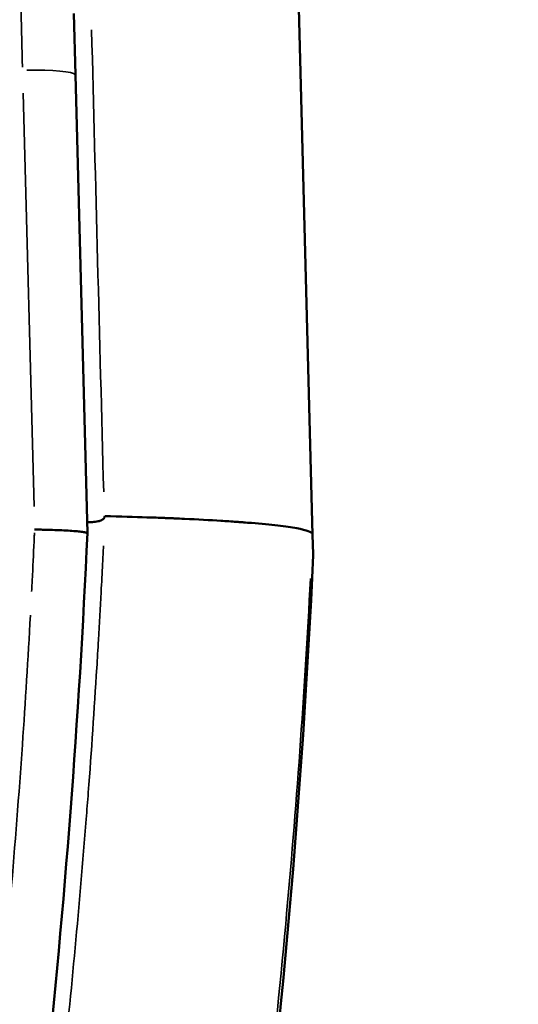
# Model space of a CAD drawing. Units: millimetres. Extents: x 874 to 23527, y 2392 to 13028.
# Drawn here: x 8875 to 8922, y 4187 to 4280 of the extents above; entities that cross this region are included whole.
import ezdxf

# ---------------------------------------------------------------- set-up
doc = ezdxf.new("R2010")
doc.units = ezdxf.units.MM
doc.header["$MEASUREMENT"] = 0
doc.layers.add('Visible (ISO)', color=7, linetype='Continuous', lineweight=50)
doc.layers.add('Visible Narrow (ISO)', color=7, linetype='Continuous', lineweight=35)
doc.styles.get("Standard").update_dxf_attribs({"font": 'square721_bt_roman.ttf'})
doc.dimstyles.get("Standard").update_dxf_attribs({"dimtxt": 200, "dimasz": 100, "dimexe": 0.18, "dimexo": 0.0625, "dimgap": 40, "dimtad": 1, "dimdec": 0, "dimlfac": 0.1, "dimrnd": 5, "dimzin": 0, "dimdsep": 46, "dimtxsty": 'Standard', "dimcen": 0.09, "dimse1": 1, "dimse2": 1, "dimadec": 0, "dimazin": 0, "dimtfac": 1, "dimtdec": 0, "dimtofl": 0, "dimtmove": 0, "dimatfit": 3, "dimfxl": 1, "dimtolj": 1, "dimtzin": 0, "dimarcsym": 0})

# ---------------------------------------------------------------- blocks, each defined once
blk = doc.blocks.new('*D21')
at = {"color": 0, "lineweight": -2, "transparency": 16777216}
blk.add_line((1610.625, 4716.473), (16735.625, 4716.473), dxfattribs=at)
at = {"color": 0, "transparency": 16777216}
for points in [[(1610.625, 4733.14), (1610.625, 4699.807), (1510.625, 4716.473)], [(16735.625, 4733.14), (16735.625, 4699.807), (16835.625, 4716.473)]]:
    blk.add_solid(points, dxfattribs=at)
at = {"layer": 'Defpoints', "color": 0, "transparency": 16777216}
for p in [(16835.625, 4716.473), (1510.625, 2592.235), (16835.625, 2592.235)]:
    blk.add_point(p, dxfattribs=at)
at = {"color": 0, "transparency": 16777216, "insert": (9173.125, 4975.704), "char_height": 350, "attachment_point": 5}
blk.add_mtext('\\A1;1530', dxfattribs=at)

msp = doc.modelspace()

# ---------------------------------------------------------------- linework, layer by layer
at = {"layer": 'Visible (ISO)'}
for p, q in [((8902.799, 4231.562), (8901.22, 4291.862)), ((8880.153, 4280.974), (8880.305, 4275.163)), ((8880.305, 4275.163), (8881.444, 4231.693)), ((8881.416, 4232.752), (8881.416, 4232.752)), ((8881.444, 4231.691), (8881.444, 4231.691)), ((8902.848, 4229.71), (8902.799, 4231.562))]:
    msp.add_line(p, q, dxfattribs=at)
msp.add_ellipse((8888.994, 3929.788), major_axis=(13.795, 301.871), ratio=0.001815, start_param=6.257967, end_param=6.278459, dxfattribs=at)
for points, knots in [([(8883.047, 4233.18), (8883.014, 4233.129), (8882.976, 4233.084), (8882.932, 4233.044), (8882.888, 4233.005), (8882.838, 4232.971), (8882.788, 4232.944), (8882.686, 4232.89), (8882.577, 4232.857), (8882.473, 4232.833), (8882.369, 4232.809), (8882.268, 4232.794), (8882.175, 4232.783), (8882.082, 4232.772), (8881.995, 4232.765), (8881.915, 4232.76), (8881.836, 4232.754), (8881.764, 4232.752), (8881.702, 4232.75), (8881.64, 4232.748), (8881.588, 4232.747), (8881.545, 4232.747), (8881.46, 4232.747), (8881.416, 4232.75), (8881.416, 4232.752)], [0, 0, 0, 0, 0.000181345, 0.000181345, 0.000181345, 0.000362689, 0.000362689, 0.000362689, 0.000725379, 0.000725379, 0.000725379, 0.001088068, 0.001088068, 0.001088068, 0.001450758, 0.001450758, 0.001450758, 0.001813447, 0.001813447, 0.001813447, 0.002176136, 0.002176136, 0.002176136, 0.002901515, 0.002901515, 0.002901515, 0.002901515]), ([(8902.792, 4231.655), (8902.737, 4231.821), (8902.247, 4231.995), (8900.806, 4232.255), (8900.207, 4232.341), (8898.772, 4232.51), (8897.936, 4232.593), (8896.752, 4232.692), (8896.508, 4232.712), (8896.226, 4232.734), (8896.195, 4232.736), (8896.132, 4232.741), (8896.106, 4232.743), (8896.023, 4232.749), (8895.856, 4232.762), (8895.685, 4232.774), (8895.106, 4232.816), (8894.615, 4232.849), (8893.058, 4232.946), (8891.908, 4233.008), (8890.332, 4233.081), (8890.01, 4233.095), (8889.518, 4233.116), (8889.31, 4233.124), (8889.079, 4233.133), (8889.016, 4233.136), (8888.984, 4233.137), (8888.972, 4233.138), (8888.956, 4233.138), (8888.885, 4233.141), (8888.813, 4233.144), (8888.233, 4233.167), (8887.68, 4233.187), (8885.909, 4233.246), (8884.575, 4233.284), (8883.091, 4233.316)], [0, 0, 0, 0, 0.23331, 0.23331, 0.349965, 0.349965, 0.46662, 0.46662, 0.4957838, 0.4957838, 0.4994293, 0.4994293, 0.5030747, 0.5030747, 0.5103657, 0.5249476, 0.5249476, 0.5832751, 0.5832751, 0.6999301, 0.6999301, 0.7290938, 0.7290938, 0.7436757, 0.7473212, 0.7491439, 0.7491439, 0.7500553, 0.7500553, 0.7509666, 0.7582576, 0.7582576, 0.8165851, 0.8165851, 0.9332401, 0.9332401, 0.9332401, 0.9332401]), ([(8881.444, 4231.691), (8881.443, 4231.712), (8881.41, 4231.732), (8881.346, 4231.753), (8881.314, 4231.763), (8881.275, 4231.773), (8881.227, 4231.783), (8881.179, 4231.793), (8881.123, 4231.803), (8881.06, 4231.813), (8880.934, 4231.833), (8880.78, 4231.852), (8880.598, 4231.871), (8880.416, 4231.889), (8880.204, 4231.907), (8879.973, 4231.924), (8879.742, 4231.94), (8879.49, 4231.955), (8879.217, 4231.969), (8878.943, 4231.983), (8878.652, 4231.996), (8878.351, 4232.006), (8878.051, 4232.017), (8877.736, 4232.026), (8877.413, 4232.033), (8877.251, 4232.036), (8877.089, 4232.04), (8876.925, 4232.042), (8876.762, 4232.045), (8876.596, 4232.047), (8876.433, 4232.048)], [0, 0, 0, 0, 0.000976682, 0.000976682, 0.000976682, 0.001465023, 0.001465023, 0.001465023, 0.001953364, 0.001953364, 0.001953364, 0.002930046, 0.002930046, 0.002930046, 0.003906728, 0.003906728, 0.003906728, 0.00488341, 0.00488341, 0.00488341, 0.005860092, 0.005860092, 0.005860092, 0.006836774, 0.006836774, 0.006836774, 0.007325115, 0.007325115, 0.007325115, 0.007813456, 0.007813456, 0.007813456, 0.007813456]), ([(8902.85, 4229.61), (8901.815, 4206.934), (8899.808, 4184.21), (8896.233, 4156.261), (8895.492, 4150.871), (8894.701, 4145.489)], [0, 0, 0, 0, 6.822561, 6.822561, 8.454806, 8.454806, 8.454806, 8.454806])]:
    msp.add_open_spline(points, degree=3, knots=knots, dxfattribs=at)
for points in [[(8883.047, 4233.18), (8883.062, 4233.225), (8883.076, 4233.271), (8883.091, 4233.316)], [(8881.444, 4231.691), (8880.637, 4214.1), (8879.294, 4196.474), (8877.408, 4178.917)], [(8902.848, 4229.71), (8902.849, 4229.658), (8902.85, 4229.627), (8902.85, 4229.617)], [(8902.85, 4229.61), (8902.85, 4229.612), (8902.85, 4229.615), (8902.85, 4229.617)]]:
    msp.add_open_spline(points, degree=3, dxfattribs=at)
at = {"layer": 'Visible Narrow (ISO)'}
msp.add_line((8876.376, 4234.231), (8875.349, 4273.434), dxfattribs=at)
msp.add_ellipse((8875.307, 4275.033), major_axis=(4.998, 0.131), ratio=0.114739, start_param=0.07854, end_param=1.492256, dxfattribs=at)
for points in [[(8875.284, 4275.9), (8875.238, 4277.663), (8875.192, 4279.424), (8875.146, 4281.184)], [(8881.836, 4279.446), (8882.217, 4264.877), (8882.6, 4250.263), (8882.983, 4235.62)], [(8902.643, 4225.49), (8901.35, 4200.169), (8898.853, 4174.85), (8895.275, 4149.738)]]:
    msp.add_open_spline(points, degree=3, dxfattribs=at)
for points, knots in [([(8876.15, 4226.184), (8876.177, 4226.698), (8876.203, 4227.212), (8876.228, 4227.726), (8876.289, 4228.942), (8876.346, 4230.157), (8876.402, 4231.373), (8876.408, 4231.495), (8876.413, 4231.618), (8876.419, 4231.74)], [0.455265627, 0.455265627, 0.455265627, 0.455265627, 0.4568057, 0.4568057, 0.4568057, 0.460448933, 0.460448933, 0.460448933, 0.460815199, 0.460815199, 0.460815199, 0.460815199]), ([(8882.961, 4230.51), (8882.934, 4229.947), (8882.907, 4229.384), (8882.879, 4228.822), (8882.835, 4227.922), (8882.789, 4227.023), (8882.741, 4226.124), (8882.662, 4224.61), (8882.578, 4223.096), (8882.489, 4221.583), (8882.438, 4220.702), (8882.385, 4219.821), (8882.331, 4218.94), (8882.089, 4214.998), (8881.819, 4211.06), (8881.522, 4207.126), (8881.458, 4206.283), (8881.393, 4205.441), (8881.327, 4204.598), (8880.687, 4196.45), (8879.93, 4188.317), (8879.06, 4180.201)], [0.00279876, 0.00279876, 0.00279876, 0.00279876, 0.00448216, 0.00448216, 0.00448216, 0.00717336, 0.00717336, 0.00717336, 0.01170625, 0.01170625, 0.01170625, 0.01434672, 0.01434672, 0.01434672, 0.02616223, 0.02616223, 0.02616223, 0.02869343, 0.02869343, 0.02869343, 0.05317649, 0.05317649, 0.05317649, 0.05317649]), ([(8902.585, 4227.4), (8902.028, 4216.515), (8901.246, 4205.586), (8899.674, 4188.425), (8899.035, 4182.217), (8897.972, 4172.891), (8897.414, 4168.224), (8896.717, 4162.774), (8896.357, 4160.048), (8896.154, 4158.538), (8896.055, 4157.807), (8896.002, 4157.418), (8895.995, 4157.368), (8895.671, 4154.991), (8895.344, 4152.66), (8895.007, 4150.327)], [0.0072093, 0.0072093, 0.0072093, 0.0072093, 0.0625, 0.0625, 0.09375, 0.09375, 0.109375, 0.1171875, 0.1210938, 0.1230469, 0.1247559, 0.1247559, 0.125, 0.125, 0.1369771, 0.1369771, 0.1369771, 0.1369771]), ([(8873.388, 4188.772), (8873.664, 4191.654), (8873.926, 4194.54), (8874.579, 4202.159), (8874.946, 4206.902), (8875.555, 4215.736), (8875.808, 4219.828), (8876.031, 4223.92)], [0.41783305, 0.41783305, 0.41783305, 0.41783305, 0.42652249, 0.42652249, 0.4407399, 0.4407399, 0.45300341, 0.45300341, 0.45300341, 0.45300341])]:
    msp.add_open_spline(points, degree=3, knots=knots, dxfattribs=at)

# ---------------------------------------------------------------- dimensions: what is measured, and where the dimension line sits
dim = msp.add_linear_dim(base=(16835.62518466, 4716.473174535), p1=(1510.62518466, 2592.23471847), p2=(16835.62518466, 2592.23471847), dimstyle='Standard', override={"dimtxt": 350, "dimgap": 80})
dim.commit()
dim.dimension.update_dxf_attribs({"geometry": '*D21', "text_midpoint": (9173.12518466, 4975.70420207)})

doc.saveas('drawing.dxf')
